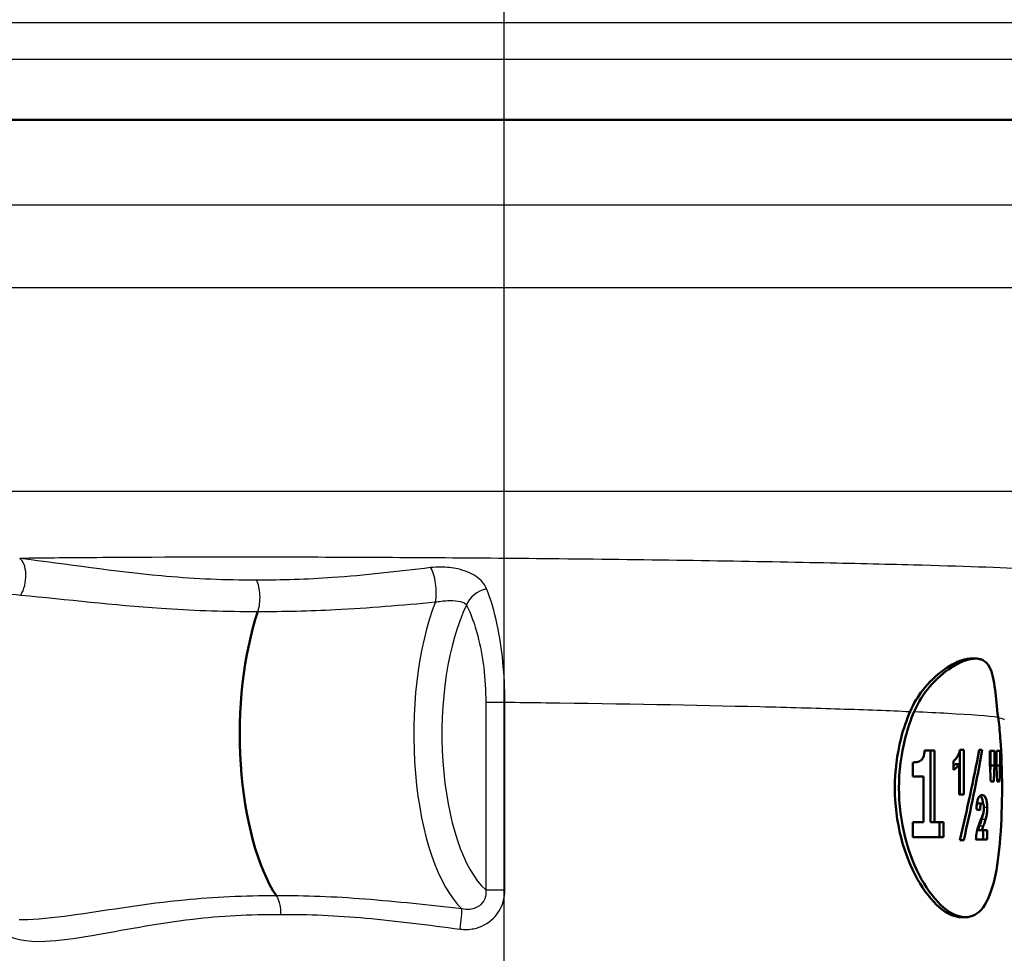
# Paper-space layout 'DF_1' of a CAD drawing. Units: millimetres. Extents: x 0 to 2100, y 0 to 3947.
# Drawn here: x 740 to 786, y 1508 to 1551 of the extents above; entities that cross this region are included whole.
import ezdxf

# ---------------------------------------------------------------- set-up
doc = ezdxf.new("R2010")
doc.units = ezdxf.units.MM
doc.header["$LTSCALE"] = 10
for name, color, linetype, lineweight in [('Centerline(ISO)', 7, 'Continuous', 25), ('Visible Edges(ISO)', 7, 'Continuous', 50), ('Visible Tangent Edges(ISO)', 7, 'Continuous', 25)]:
    doc.layers.add(name, color=color, linetype=linetype, lineweight=lineweight)

psp = doc.layouts.new('DF_1')

# ---------------------------------------------------------------- linework, layer by layer
at = {"layer": 'Centerline(ISO)', "linetype": 'Continuous'}
psp.add_line((762.39, 837.347), (762.39, 1803.825), dxfattribs=at)
at = {"layer": 'Visible Edges(ISO)'}
for p, q in [((820.09, 1546.383), (704.69, 1546.383)), ((784.257, 1521.383), (784.059, 1521.383)), ((782.362, 1517.112), (781.894, 1517.112)), ((782.177, 1517.112), (782.177, 1513.799)), ((782.362, 1517.112), (782.362, 1513.799)), ((783.525, 1517.103), (783.525, 1515.084)), ((783.709, 1517.151), (783.534, 1517.151)), ((783.709, 1517.151), (783.709, 1515.084)), ((784.567, 1517.151), (784.427, 1517.151)), ((785.137, 1517.102), (784.927, 1517.102)), ((784.927, 1516.425), (784.927, 1517.102)), ((784.951, 1517.102), (784.951, 1516.425)), ((785.137, 1517.102), (785.137, 1516.425)), ((785.396, 1517.102), (785.227, 1517.102)), ((785.227, 1516.425), (785.227, 1517.102)), ((785.396, 1517.102), (785.396, 1516.425)), ((781.356, 1515.916), (781.356, 1516.567)), ((783.237, 1516.218), (783.237, 1516.642)), ((783.493, 1516.486), (783.31, 1516.486)), ((783.493, 1515.084), (783.493, 1516.486)), ((785.137, 1516.425), (784.951, 1516.425)), ((785.396, 1516.425), (785.227, 1516.425)), ((781.356, 1515.916), (781.839, 1515.916)), ((781.839, 1513.799), (781.839, 1515.916)), ((784.965, 1515.681), (785.107, 1515.681)), ((785.258, 1515.681), (785.373, 1515.681)), ((783.493, 1515.084), (783.709, 1515.084)), ((784.565, 1514.663), (784.381, 1514.663)), ((781.839, 1513.799), (781.356, 1513.799)), ((781.356, 1513.102), (781.356, 1513.799)), ((782.362, 1513.799), (782.177, 1513.799)), ((782.775, 1513.799), (782.362, 1513.799)), ((782.591, 1513.799), (782.591, 1513.102)), ((782.775, 1513.799), (782.775, 1513.102)), ((784.546, 1513.416), (784.361, 1513.416)), ((784.803, 1513.416), (784.546, 1513.416)), ((784.618, 1513.416), (784.618, 1512.986)), ((784.803, 1513.416), (784.803, 1512.986)), ((781.356, 1513.102), (782.775, 1513.102)), ((783.532, 1512.956), (783.712, 1512.956)), ((784.278, 1512.986), (784.803, 1512.986)), ((783.79, 1509.383), (783.606, 1509.383))]:
    psp.add_line(p, q, dxfattribs=at)
for centre, major_axis, ratio, start_param, end_param in [((753.625, 1517.883), (0, 8.75), 0.398389, 0.862928, 2.603124), ((761.593, 1514.068), (12.751, 42.351), 0.485663, 4.831598, 4.929678), ((761.593, 1513.297), (12.742, 42.408), 0.485142, 4.849166, 4.947176), ((761.593, 1534.132), (9.949, -125.622), 0.17561, 1.409493, 1.415476), ((761.593, 1491.155), (9.792, 142.821), 0.153418, 4.898914, 4.900768), ((761.593, 1491.155), (9.874, 144.012), 0.153418, 4.894038, 4.899282), ((761.593, 1540.527), (9.949, -125.622), 0.17561, 1.357817, 1.363854), ((761.593, 1483.825), (9.874, 144.012), 0.153418, 4.945945, 4.951245), ((761.593, 1514.504), (24.2, -0.799), 0.075454, 0.334473, 0.355938)]:
    psp.add_ellipse(centre, major_axis=major_axis, ratio=ratio, start_param=start_param, end_param=end_param, dxfattribs=at)
for points, knots in [([(781.225, 1518.928), (781.382, 1519.292), (781.584, 1519.622), (782.104, 1520.295), (782.439, 1520.611), (782.993, 1521.013), (783.213, 1521.14), (783.565, 1521.291), (783.702, 1521.335), (783.893, 1521.372), (783.953, 1521.379), (784.027, 1521.383), (784.043, 1521.383), (784.059, 1521.383)], [-1.1729229, -1.1729229, -1.1729229, -1.1729229, -1.03693, -1.03693, -0.8585135, -0.8585135, -0.7387869, -0.7387869, -0.6554679, -0.6554679, -0.6145148, -0.6145148, -0.6028199, -0.6028199, -0.6028199, -0.6028199]), ([(785.307, 1518.668), (785.244, 1519.141), (785.207, 1519.564), (785.107, 1520.379), (785.039, 1520.741), (784.827, 1521.136), (784.727, 1521.243), (784.551, 1521.332), (784.501, 1521.35), (784.411, 1521.371), (784.374, 1521.377), (784.299, 1521.383), (784.261, 1521.384), (784.17, 1521.381), (784.115, 1521.375), (783.943, 1521.346), (783.82, 1521.31), (783.511, 1521.189), (783.32, 1521.089), (782.789, 1520.743), (782.442, 1520.444), (781.85, 1519.747), (781.598, 1519.361), (781.412, 1518.927)], [0, 0, 0, 0, 0.170804, 0.170804, 0.384346, 0.384346, 0.508434, 0.508434, 0.553855, 0.553855, 0.583352, 0.583352, 0.6113, 0.6113, 0.64902, 0.64902, 0.724502, 0.724502, 0.829767, 0.829767, 1.011052, 1.011052, 1.173379, 1.173379, 1.173379, 1.173379]), ([(783.606, 1509.383), (783.305, 1509.383), (782.948, 1509.535), (782.229, 1510.148), (781.868, 1510.61), (781.271, 1511.671), (780.993, 1512.344), (780.615, 1513.821), (780.517, 1514.626), (780.517, 1515.383), (780.517, 1516.14), (780.615, 1516.945), (780.917, 1518.127), (781.062, 1518.548), (781.225, 1518.928)], [-0.908212, -0.908212, -0.908212, -0.908212, -0.681175, -0.681175, -0.454138, -0.454138, -0.227069, -0.227069, 0, 0, 0, 0.227069, 0.227069, 0.363489, 0.363489, 0.363489, 0.363489]), ([(781.412, 1518.927), (781.25, 1518.548), (781.105, 1518.127), (780.804, 1516.945), (780.706, 1516.14), (780.706, 1515.383), (780.706, 1514.626), (780.804, 1513.821), (781.181, 1512.344), (781.458, 1511.671), (782.054, 1510.61), (782.414, 1510.148), (783.132, 1509.535), (783.488, 1509.383), (784.091, 1509.383), (784.376, 1509.535), (784.835, 1510.148), (785.012, 1510.61), (785.261, 1511.671), (785.352, 1512.344), (785.464, 1513.821), (785.487, 1514.626), (785.487, 1516.14), (785.464, 1516.945), (785.382, 1518.028), (785.348, 1518.359), (785.307, 1518.668)], [-0.363341, -0.363341, -0.363341, -0.363341, -0.227051, -0.227051, 0, 0, 0, 0.227051, 0.227051, 0.454101, 0.454101, 0.681122, 0.681122, 0.908142, 0.908142, 1.135162, 1.135162, 1.362182, 1.362182, 1.589232, 1.589232, 1.816283, 1.816283, 2.043334, 2.043334, 2.149279, 2.149279, 2.149279, 2.149279]), ([(781.737, 1516.668), (781.772, 1516.699), (781.803, 1516.741), (781.852, 1516.845), (781.865, 1516.895), (781.885, 1516.989), (781.892, 1517.05), (781.894, 1517.112)], [0, 0, 0, 0, 0.02109078, 0.02109078, 0.04149577, 0.04149577, 0.07369629, 0.07369629, 0.07369629, 0.07369629]), ([(783.444, 1516.88), (783.464, 1516.916), (783.482, 1516.957), (783.513, 1517.049), (783.525, 1517.098), (783.534, 1517.151)], [0, 0, 0, 0, 0.01792207, 0.01792207, 0.03513724, 0.03513724, 0.03513724, 0.03513724]), ([(781.356, 1516.567), (781.416, 1516.567), (781.475, 1516.573), (781.609, 1516.598), (781.682, 1516.621), (781.737, 1516.668)], [0, 0, 0, 0, 0.03121013, 0.03121013, 0.07120511, 0.07120511, 0.07120511, 0.07120511]), ([(783.237, 1516.642), (783.275, 1516.665), (783.311, 1516.697), (783.381, 1516.776), (783.413, 1516.824), (783.444, 1516.88)], [0, 0, 0, 0, 0.02627814, 0.02627814, 0.05317234, 0.05317234, 0.05317234, 0.05317234]), ([(783.493, 1516.486), (783.456, 1516.427), (783.417, 1516.375), (783.332, 1516.285), (783.285, 1516.248), (783.237, 1516.218)], [0, 0, 0, 0, 0.03146754, 0.03146754, 0.06484472, 0.06484472, 0.06484472, 0.06484472]), ([(784.297, 1514.392), (784.301, 1514.485), (784.309, 1514.581), (784.328, 1514.704), (784.334, 1514.74), (784.35, 1514.804), (784.359, 1514.833), (784.368, 1514.858)], [0, 0, 0, 0, 0.02824846, 0.02824846, 0.04048149, 0.04048149, 0.05195295, 0.05195295, 0.05195295, 0.05195295]), ([(784.368, 1514.858), (784.39, 1514.916), (784.415, 1514.958), (784.482, 1515.037), (784.527, 1515.053), (784.569, 1515.053)], [0, 0, 0, 0, 0.02577136, 0.02577136, 0.06599276, 0.06599276, 0.06599276, 0.06599276]), ([(784.475, 1515.021), (784.489, 1515.01), (784.503, 1514.995), (784.531, 1514.951), (784.554, 1514.91), (784.589, 1514.778), (784.6, 1514.723), (784.608, 1514.654), (784.609, 1514.647), (784.61, 1514.64)], [-0.10236708, -0.10236708, -0.10236708, -0.10236708, -0.07445655, -0.07445655, -0.04017807, -0.04017807, -0.02001178, -0.02001178, -0.0178302, -0.0178302, -0.0178302, -0.0178302]), ([(784.569, 1515.053), (784.609, 1515.053), (784.651, 1515.038), (784.719, 1514.954), (784.738, 1514.901), (784.767, 1514.809), (784.781, 1514.749), (784.794, 1514.648), (784.798, 1514.614), (784.802, 1514.542), (784.803, 1514.505), (784.803, 1514.468)], [0, 0, 0, 0, 0.038707, 0.038707, 0.0732754, 0.0732754, 0.1170948, 0.1170948, 0.1380773, 0.1380773, 0.1595548, 0.1595548, 0.1595548, 0.1595548]), ([(784.381, 1514.663), (784.371, 1514.663), (784.361, 1514.661), (784.343, 1514.648), (784.335, 1514.64), (784.323, 1514.618), (784.317, 1514.605), (784.312, 1514.587), (784.312, 1514.586), (784.312, 1514.586)], [-0.05539285, -0.05539285, -0.05539285, -0.05539285, -0.04277689, -0.04277689, -0.03195313, -0.03195313, -0.02464671, -0.02464671, -0.02458443, -0.02458443, -0.02458443, -0.02458443]), ([(784.565, 1514.663), (784.551, 1514.663), (784.536, 1514.658), (784.515, 1514.633), (784.507, 1514.619), (784.496, 1514.589), (784.49, 1514.57), (784.477, 1514.484), (784.473, 1514.419), (784.472, 1514.349)], [0, 0, 0, 0, 0.01327221, 0.01327221, 0.0218584, 0.0218584, 0.02647698, 0.02647698, 0.03288416, 0.03288416, 0.03288416, 0.03288416]), ([(784.65, 1514.441), (784.65, 1514.471), (784.649, 1514.502), (784.642, 1514.554), (784.638, 1514.575), (784.627, 1514.613), (784.62, 1514.627), (784.598, 1514.656), (784.582, 1514.663), (784.565, 1514.663)], [0, 0, 0, 0, 0.00925161, 0.00925161, 0.01687937, 0.01687937, 0.02516591, 0.02516591, 0.03965092, 0.03965092, 0.03965092, 0.03965092]), ([(784.624, 1514.23), (784.632, 1514.262), (784.639, 1514.298), (784.648, 1514.369), (784.65, 1514.404), (784.65, 1514.441)], [0, 0, 0, 0, 0.01232771, 0.01232771, 0.02321352, 0.02321352, 0.02321352, 0.02321352]), ([(784.803, 1514.468), (784.803, 1514.378), (784.799, 1514.292), (784.781, 1514.144), (784.766, 1514.044), (784.727, 1513.913)], [0, 0, 0, 0, 0.02690149, 0.02690149, 0.04795887, 0.04795887, 0.04795887, 0.04795887]), ([(784.278, 1512.986), (784.284, 1513.117), (784.298, 1513.241), (784.337, 1513.436), (784.375, 1513.584), (784.507, 1513.91)], [0, 0, 0, 0, 0.03963173, 0.03963173, 0.06739715, 0.06739715, 0.06739715, 0.06739715]), ([(784.542, 1513.913), (784.534, 1513.883), (784.517, 1513.835), (784.482, 1513.74), (784.455, 1513.67), (784.431, 1513.608)], [-0.04640618, -0.04640618, -0.04640618, -0.04640618, -0.03004665, -0.03004665, 0, 0, 0, 0]), ([(784.507, 1513.91), (784.531, 1513.97), (784.56, 1514.041), (784.602, 1514.155), (784.617, 1514.2), (784.624, 1514.23)], [0, 0, 0, 0, 0.02929414, 0.02929414, 0.0530643, 0.0530643, 0.0530643, 0.0530643]), ([(784.727, 1513.913), (784.718, 1513.883), (784.702, 1513.836), (784.667, 1513.741), (784.64, 1513.67), (784.615, 1513.608)], [0, 0, 0, 0, 0.01273483, 0.01273483, 0.03647239, 0.03647239, 0.03647239, 0.03647239]), ([(784.431, 1513.608), (784.418, 1513.573), (784.403, 1513.534), (784.381, 1513.473), (784.37, 1513.443), (784.361, 1513.416)], [-0.02844162, -0.02844162, -0.02844162, -0.02844162, -0.0114388, -0.0114388, 0, 0, 0, 0]), ([(784.615, 1513.608), (784.602, 1513.573), (784.588, 1513.535), (784.565, 1513.474), (784.554, 1513.443), (784.546, 1513.416)], [0, 0, 0, 0, 0.01667957, 0.01667957, 0.02823303, 0.02823303, 0.02823303, 0.02823303])]:
    psp.add_open_spline(points, degree=3, knots=knots, dxfattribs=at)
for points in [[(783.31, 1516.486), (783.286, 1516.449), (783.262, 1516.415), (783.237, 1516.384)], [(784.593, 1514.13), (784.579, 1514.05), (784.561, 1513.977), (784.542, 1513.913)]]:
    psp.add_open_spline(points, degree=3, dxfattribs=at)
at = {"layer": 'Visible Tangent Edges(ISO)'}
for p, q in [((822.89, 1550.883), (701.89, 1550.883)), ((822.89, 1549.183), (701.89, 1549.183)), ((799.713, 1542.418), (714.946, 1542.418)), ((799.681, 1538.577), (714.98, 1538.577)), ((802.836, 1529.136), (721.944, 1529.136)), ((761.544, 1519.359), (761.544, 1510.653)), ((761.544, 1519.359), (762.427, 1519.359)), ((762.427, 1510.653), (762.427, 1519.359)), ((784.803, 1514.468), (784.65, 1514.468)), ((784.727, 1513.913), (784.542, 1513.913)), ((784.615, 1513.608), (784.431, 1513.608)), ((761.544, 1510.653), (762.427, 1510.653))]:
    psp.add_line(p, q, dxfattribs=at)
for centre, major_axis, ratio, start_param, end_param in [((739.706, 1525.078), (0.106, 0.994), 0.500459, 3.918795, 6.041864), ((758.939, 1524.716), (-0.103, 0.995), 0.292908, 3.892936, 5.784856), ((761.572, 1523.868), (0.898, 0.44), 0.711855, 1.227491, 2.538439), ((761.659, 1517.883), (0, -8.674), 0.398389, 3.92801, 5.92269), ((762.568, 1517.883), (0, -7.674), 0.398389, 3.817796, 5.941571), ((760.308, 1508.831), (0.123, 0.992), 0.051034, 4.718698, 5.949606)]:
    psp.add_ellipse(centre, major_axis=major_axis, ratio=ratio, start_param=start_param, end_param=end_param, dxfattribs=at)
for points, knots in [([(725.034, 1526.361), (725.109, 1526.362), (725.22, 1526.353), (725.611, 1526.311), (725.95, 1526.262), (726.738, 1526.141), (727.197, 1526.068), (728.38, 1525.877), (729.13, 1525.756), (730.768, 1525.498), (731.663, 1525.362), (733.846, 1525.045), (735.153, 1524.869), (737.632, 1524.57), (738.798, 1524.443), (739.979, 1524.331)], [1.01987, 1.01987, 1.01987, 1.01987, 1.11653, 1.11653, 1.306979, 1.306979, 1.51945, 1.51945, 1.827711, 1.827711, 2.171167, 2.171167, 2.646301, 2.646301, 3.055679, 3.055679, 3.055679, 3.055679]), ([(790.414, 1525.178), (790.548, 1525.222), (790.449, 1525.267), (789.593, 1525.385), (788.492, 1525.46), (785.426, 1525.598), (783.563, 1525.662), (780.006, 1525.758), (778.512, 1525.793), (776.92, 1525.826), (773.308, 1525.9), (769.187, 1525.962), (761.214, 1526.045), (757.391, 1526.071), (750.145, 1526.092), (746.724, 1526.087), (742.378, 1526.058), (741.092, 1526.046), (739.928, 1526.03)], [-22.809839, -22.809839, -22.809839, -22.809839, -22.123849, -22.123849, -21.047768, -21.047768, -20.08241, -20.08241, -19.479061, -19.479061, -19.479061, -18.110384, -18.110384, -16.903779, -16.903779, -15.696596, -15.696596, -15.131856, -15.131856, -15.131856, -15.131856]), ([(750.913, 1525.024), (750.809, 1525.023), (750.706, 1525.023), (749.218, 1525.023), (747.847, 1525.096), (744.302, 1525.42), (742.154, 1525.76), (739.928, 1526.03)], [1.177731, 1.177731, 1.177731, 1.177731, 1.212431, 1.212431, 1.677656, 1.677656, 2.424862, 2.424862, 2.424862, 2.424862]), ([(758.988, 1525.604), (757.455, 1525.414), (755.937, 1525.244), (753.251, 1525.057), (752.077, 1525.016), (750.913, 1525.024)], [0, 0, 0, 0, 0.4930862, 0.4930862, 0.8807651, 0.8807651, 0.8807651, 0.8807651]), ([(761.579, 1524.618), (761.485, 1524.848), (761.318, 1525.038), (760.867, 1525.352), (760.571, 1525.468), (759.998, 1525.596), (759.733, 1525.626), (759.307, 1525.632), (759.144, 1525.624), (758.988, 1525.604)], [0, 0, 0, 0, 0.0936574, 0.0936574, 0.1978137, 0.1978137, 0.277934, 0.277934, 0.3280092, 0.3280092, 0.3280092, 0.3280092]), ([(750.977, 1523.573), (751.013, 1523.676), (751.04, 1523.798), (751.073, 1524.059), (751.078, 1524.197), (751.066, 1524.469), (751.049, 1524.601), (750.994, 1524.838), (750.957, 1524.942), (750.913, 1525.024)], [0, 0, 0, 0, 0.25, 0.25, 0.5, 0.5, 0.75, 0.75, 1, 1, 1, 1]), ([(739.979, 1524.331), (742.134, 1524.128), (744.275, 1523.87), (747.857, 1523.625), (749.253, 1523.571), (750.771, 1523.572), (750.874, 1523.572), (750.977, 1523.573)], [-2.424862, -2.424862, -2.424862, -2.424862, -1.677656, -1.677656, -1.212431, -1.212431, -1.178604, -1.178604, -1.178604, -1.178604]), ([(762.427, 1519.359), (762.429, 1520.629), (762.303, 1521.89), (761.942, 1523.582), (761.774, 1524.144), (761.579, 1524.618)], [0, 0, 0, 0, 0.3266166, 0.3266166, 0.520157, 0.520157, 0.520157, 0.520157]), ([(750.977, 1523.573), (752.163, 1523.566), (753.362, 1523.596), (756.106, 1523.737), (757.657, 1523.866), (759.213, 1524.01)], [-0.8798923, -0.8798923, -0.8798923, -0.8798923, -0.4930862, -0.4930862, 0, 0, 0, 0]), ([(759.213, 1524.01), (759.295, 1524.025), (759.382, 1524.037), (759.61, 1524.063), (759.753, 1524.072), (760.068, 1524.075), (760.235, 1524.064), (760.496, 1523.997), (760.597, 1523.946), (760.655, 1523.868)], [-0.3280092, -0.3280092, -0.3280092, -0.3280092, -0.277934, -0.277934, -0.1978137, -0.1978137, -0.0936574, -0.0936574, 0, 0, 0, 0]), ([(760.655, 1523.868), (760.855, 1523.461), (761.03, 1522.98), (761.409, 1521.529), (761.544, 1520.447), (761.544, 1519.359)], [-0.520157, -0.520157, -0.520157, -0.520157, -0.3266166, -0.3266166, 0, 0, 0, 0]), ([(762.427, 1519.359), (763.062, 1519.352), (763.697, 1519.344), (767.838, 1519.292), (771.254, 1519.23), (774.254, 1519.156), (775.577, 1519.123), (776.819, 1519.088), (779.173, 1519.012), (780.269, 1518.97), (781.225, 1518.928)], [17.863907, 17.863907, 17.863907, 17.863907, 18.110384, 18.110384, 19.479061, 19.479061, 19.479061, 20.08241, 20.08241, 20.726111, 20.726111, 20.726111, 20.726111]), ([(781.412, 1518.927), (781.983, 1518.902), (782.504, 1518.876), (784.056, 1518.79), (784.846, 1518.728), (785.307, 1518.668)], [20.731289, 20.731289, 20.731289, 20.731289, 21.113911, 21.113911, 22.003841, 22.003841, 22.003841, 22.003841]), ([(760.359, 1508.831), (760.566, 1508.805), (760.778, 1508.811), (761.324, 1508.919), (761.648, 1509.085), (762.108, 1509.543), (762.264, 1509.808), (762.401, 1510.276), (762.427, 1510.465), (762.427, 1510.653)], [0, 0, 0, 0, 0.0653565, 0.0653565, 0.1737425, 0.1737425, 0.2641189, 0.2641189, 0.3206041, 0.3206041, 0.3206041, 0.3206041]), ([(761.544, 1510.653), (761.556, 1510.548), (761.552, 1510.446), (761.496, 1510.199), (761.417, 1510.064), (761.171, 1509.841), (760.99, 1509.768), (760.681, 1509.736), (760.56, 1509.742), (760.44, 1509.767)], [-0.3206041, -0.3206041, -0.3206041, -0.3206041, -0.2641189, -0.2641189, -0.1737425, -0.1737425, -0.0653565, -0.0653565, 0, 0, 0, 0]), ([(751.838, 1510.371), (750.355, 1510.387), (748.928, 1510.313), (745.758, 1510.001), (744.091, 1509.715), (741.774, 1509.385), (740.988, 1509.29), (740.155, 1509.264), (740.029, 1509.262), (739.907, 1509.264)], [4.861414, 4.861414, 4.861414, 4.861414, 5.346773, 5.346773, 6.010624, 6.010624, 6.398941, 6.398941, 6.469353, 6.469353, 6.469353, 6.469353]), ([(760.44, 1509.767), (758.928, 1509.936), (757.418, 1510.107), (754.537, 1510.329), (753.164, 1510.385), (751.838, 1510.371)], [0, 0, 0, 0, 0.4643573, 0.4643573, 0.8981975, 0.8981975, 0.8981975, 0.8981975]), ([(751.838, 1510.371), (751.867, 1510.327), (751.894, 1510.273), (751.942, 1510.15), (751.962, 1510.081), (751.996, 1509.931), (752.009, 1509.851), (752.027, 1509.685), (752.032, 1509.599), (752.032, 1509.513)], [0, 0, 0, 0, 0.25, 0.25, 0.5, 0.5, 0.75, 0.75, 1, 1, 1, 1]), ([(738.488, 1509.278), (738.633, 1509.063), (738.798, 1508.888), (739.527, 1508.345), (740.245, 1508.235), (741.757, 1508.295), (742.485, 1508.402), (744.649, 1508.773), (746.222, 1509.094), (749.239, 1509.446), (750.605, 1509.529), (752.032, 1509.513)], [-7.096467, -7.096467, -7.096467, -7.096467, -6.917154, -6.917154, -6.398941, -6.398941, -6.010624, -6.010624, -5.346773, -5.346773, -4.860541, -4.860541, -4.860541, -4.860541]), ([(752.032, 1509.513), (753.308, 1509.527), (754.633, 1509.463), (757.421, 1509.213), (758.886, 1509.021), (760.359, 1508.831)], [-0.8990701, -0.8990701, -0.8990701, -0.8990701, -0.4643573, -0.4643573, 0, 0, 0, 0])]:
    psp.add_open_spline(points, degree=3, knots=knots, dxfattribs=at)
psp.add_open_spline([(785.311, 1518.638), (785.499, 1518.606), (785.593, 1518.574), (785.593, 1518.544)], degree=3, dxfattribs=at)

doc.saveas('drawing.dxf')
